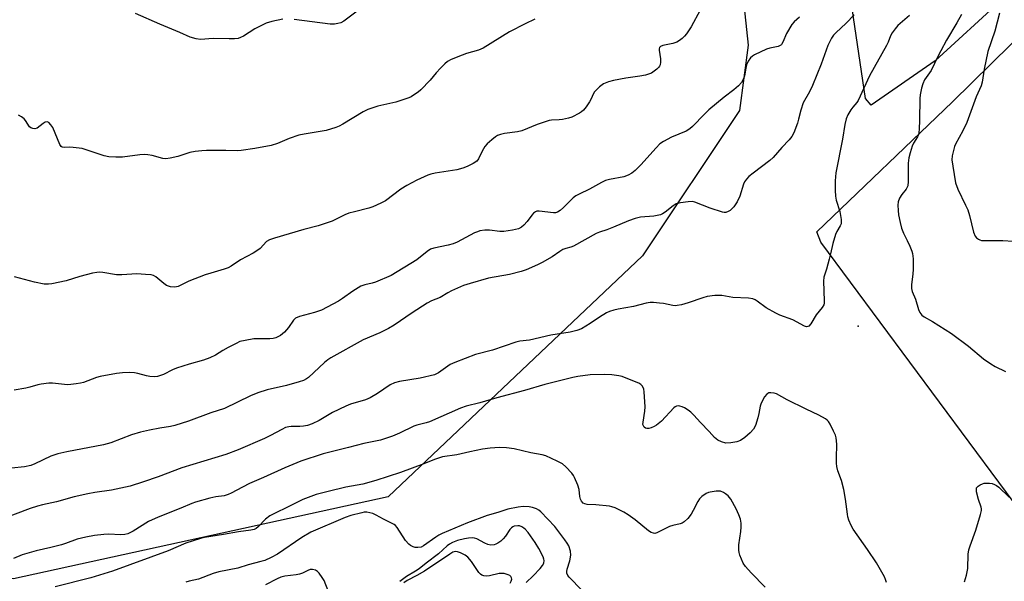
# Model space of a CAD drawing. Units: inches. Extents: x 1219772 to 1225771, y 577454 to 581454.
# Drawn here: x 1220513 to 1220843, y 578723 to 578911 of the extents above; entities that cross this region are included whole.
import ezdxf

# ---------------------------------------------------------------- set-up
doc = ezdxf.new("R2010")
doc.units = ezdxf.units.IN
doc.header["$MEASUREMENT"] = 0
for name, color, linetype in [('ELEV-Spot Elevation', 7, 'Continuous'), ('NTRL-Farm Land', 3, 'Continuous'), ('NTRL-Pasture Land', 2, 'Continuous'), ('Undefined', 1, 'Continuous')]:
    doc.layers.add(name, color=color, linetype=linetype)

msp = doc.modelspace()

# ---------------------------------------------------------------- linework, layer by layer
at = {"layer": 'ELEV-Spot Elevation'}
msp.add_point((1220794.12, 578808.26, 539.52), dxfattribs=at)
at = {"layer": 'NTRL-Farm Land'}
for points in [[(1220719.2, 579259.07), (1220757.17, 578902.44), (1220754.23, 578880.56), (1220721.77, 578831.84), (1220636.4, 578751), (1220510.75, 578723.5), (1220460.08, 578733.74), (1220390.11, 578783.47), (1220222.73, 578989.5)], [(1220842.35, 578917.83), (1220819.92, 578897.13), (1220798.5, 578882.28), (1220796.54, 578884.48), (1220758.58, 579140.97)]]:
    msp.add_lwpolyline(points, dxfattribs=at)
at = {"layer": 'NTRL-Pasture Land'}
msp.add_lwpolyline([(1221131.75, 578938), (1221245.24, 578848.76), (1221288.17, 578814.42), (1221306.26, 578789.49), (1221362.49, 578718.77), (1221406.24, 578665.02), (1221404.63, 578659.03), (1221168.92, 578460.27), (1221112.16, 578412.99), (1221105.46, 578415.13), (1221064.56, 578478.04), (1221024.33, 578532.14), (1220976.87, 578584.84), (1220925.43, 578661.02), (1220881.86, 578718.47), (1220876.91, 578715.49), (1220873.2, 578713.74), (1220871.09, 578715.68), (1220781.54, 578836.4), (1220780.24, 578839.83), (1220825.72, 578883.43), (1220988.99, 579043.83)], dxfattribs=at)
at = {"layer": 'Undefined'}
for points, elevation in [([(1220627.87, 578915.09), (1220621.52, 578910.4), (1220620.55, 578909.92), (1220619.5, 578909.61), (1220618.42, 578909.42), (1220617.02, 578909.45), (1220604.91, 578910.96)], 550), ([(1220811.25, 578912.36), (1220807.37, 578909), (1220806.46, 578907.93), (1220805.49, 578906.53), (1220804.95, 578905.54), (1220804.11, 578903.39), (1220803.6, 578902.33), (1220797.86, 578892.1), (1220794.12, 578883.86), (1220793.67, 578883.15), (1220792.3, 578881.6), (1220791.65, 578880.7), (1220790.67, 578879.02), (1220790.09, 578877.66), (1220789.62, 578875.76), (1220788.86, 578870.9), (1220786.62, 578859.56), (1220786.34, 578856.92), (1220786.33, 578853.74), (1220786.45, 578851.74), (1220786.75, 578850.41), (1220787.95, 578846.61), (1220788.37, 578843.97), (1220788.41, 578843.1), (1220788.34, 578842.55), (1220788.04, 578841.81), (1220786.88, 578839.91), (1220786.45, 578838.91), (1220785.56, 578835.94), (1220784.84, 578832.42), (1220784.41, 578830.71), (1220783.45, 578827.31), (1220782.55, 578824.6), (1220782.43, 578823.25), (1220782.71, 578816.74), (1220782.66, 578815.91), (1220782.53, 578815.39), (1220781.97, 578814.43), (1220779.97, 578811.97), (1220778.23, 578809.04), (1220777.55, 578808.27), (1220777.19, 578808.1), (1220776.8, 578808.05), (1220776.07, 578808.24), (1220772.21, 578810.33), (1220767.79, 578811.96), (1220766.45, 578812.53), (1220763.18, 578814.34), (1220760.25, 578816.61), (1220759.5, 578817.06), (1220758.71, 578817.4), (1220757.3, 578817.61), (1220752.05, 578817.84), (1220748.31, 578818.5), (1220745.99, 578818.45), (1220743.4, 578818.16), (1220742.01, 578817.75), (1220737.07, 578816), (1220734.78, 578815.41), (1220733.34, 578815.14), (1220732.77, 578815.09), (1220731.92, 578815.16), (1220728.79, 578815.78), (1220727.39, 578815.97), (1220725.44, 578816.14), (1220724.33, 578816.14), (1220722.93, 578815.89), (1220718.75, 578814.86), (1220713.54, 578813.96), (1220712.1, 578813.63), (1220710.69, 578813.17), (1220709.62, 578812.67), (1220707.35, 578811.25), (1220704.22, 578809.07), (1220702.79, 578808.17), (1220701.32, 578807.37), (1220699.71, 578806.76), (1220697.48, 578806.19), (1220691.01, 578805.25), (1220683.88, 578803.53), (1220680.56, 578803.15), (1220679.22, 578802.89), (1220671.46, 578800.14), (1220665.74, 578798.67), (1220658.82, 578796.07), (1220657.22, 578795.33), (1220653.34, 578792.6), (1220651.95, 578791.91), (1220647.15, 578790.75), (1220640.26, 578789.67), (1220638.61, 578789.26), (1220637.08, 578788.52), (1220632.9, 578785.65), (1220630.4, 578784.23), (1220628.81, 578783.58), (1220623.84, 578782.07), (1220622.22, 578781.43), (1220617.76, 578779.29), (1220613.28, 578776.65), (1220610.95, 578775.49), (1220609.35, 578774.96), (1220608, 578774.68), (1220606.84, 578774.61), (1220603.93, 578774.64), (1220603.09, 578774.51), (1220602.02, 578774.2), (1220600.71, 578773.64), (1220596.93, 578771.52), (1220594.99, 578770.58), (1220586.08, 578766.75), (1220582.03, 578765.26), (1220567.22, 578760.79), (1220559.32, 578757.69), (1220554.38, 578755.99), (1220549.86, 578754.58), (1220543.64, 578753.26), (1220537.98, 578752.47), (1220535.66, 578752.05), (1220531.13, 578751), (1220525.21, 578749.3), (1220520.45, 578748.33), (1220518.81, 578747.88), (1220516.39, 578747.09), (1220507.12, 578743.61)], 540), ([(1220792.73, 578912.57), (1220790.03, 578909.74), (1220786.57, 578906.58), (1220785.79, 578905.7), (1220785.14, 578904.75), (1220783.88, 578902.25), (1220781.73, 578896.05), (1220778.74, 578888.89), (1220777.71, 578886.78), (1220775.68, 578883.09), (1220774.83, 578880.59), (1220774.11, 578877.62), (1220773.69, 578876.26), (1220772.52, 578873.01), (1220771.86, 578871.76), (1220770.96, 578870.65), (1220768.45, 578868.1), (1220765.56, 578864.71), (1220764.44, 578863.76), (1220758.81, 578859.46), (1220757.46, 578858.34), (1220756.64, 578857.53), (1220755.99, 578856.59), (1220755.64, 578855.83), (1220754.34, 578851.79), (1220753.55, 578849.91), (1220752.36, 578848.2), (1220751.76, 578847.54), (1220751.13, 578847.04), (1220750.45, 578846.64), (1220749.73, 578846.37), (1220749.11, 578846.33), (1220748.57, 578846.41), (1220744.47, 578847.73), (1220739.33, 578849.8), (1220738.49, 578849.95), (1220737.05, 578849.89), (1220734.44, 578849.56), (1220733.06, 578849.2), (1220732.08, 578848.58), (1220729.37, 578846.39), (1220728.47, 578845.84), (1220727.73, 578845.52), (1220725.51, 578845.08), (1220721.04, 578844.72), (1220719.31, 578844.3), (1220717.05, 578843.58), (1220712, 578841.35), (1220709.76, 578840.5), (1220707.37, 578839.72), (1220706.19, 578839.23), (1220698.55, 578835.01), (1220697.73, 578834.69), (1220696.05, 578834.24), (1220695.06, 578833.87), (1220694.06, 578833.28), (1220691.42, 578831.44), (1220688.14, 578829.53), (1220686.56, 578828.75), (1220682.75, 578827.11), (1220681.01, 578826.52), (1220677.16, 578825.57), (1220670.11, 578824.28), (1220663.88, 578822.56), (1220661.65, 578821.85), (1220657.68, 578820.03), (1220656.39, 578819.35), (1220653.91, 578817.81), (1220651.01, 578816.66), (1220649.52, 578815.94), (1220644.46, 578812.64), (1220638.47, 578808.57), (1220636.56, 578807.4), (1220633.58, 578805.98), (1220628.01, 578803.64), (1220617.17, 578797.59), (1220616.17, 578796.94), (1220615.08, 578796.04), (1220609.76, 578791.03), (1220609.05, 578790.53), (1220608.02, 578790.01), (1220606.62, 578789.54), (1220602.32, 578788.34), (1220595.81, 578786.83), (1220592.68, 578785.9), (1220590.3, 578784.89), (1220581.48, 578780.59), (1220576.89, 578779.13), (1220569.44, 578776.4), (1220564.9, 578774.89), (1220563.46, 578774.54), (1220559.82, 578773.99), (1220556.38, 578773.37), (1220553.3, 578772.64), (1220550.28, 578771.75), (1220543.45, 578769.16), (1220540.93, 578768.47), (1220528.61, 578766.13), (1220525.67, 578765.48), (1220523.3, 578764.69), (1220517.88, 578762.04), (1220516.6, 578761.56), (1220514.47, 578761.08), (1220510.13, 578760.58)], 542), ([(1220774.39, 578911.81), (1220772.57, 578910.22), (1220771.88, 578909.31), (1220770.1, 578906.32), (1220768.83, 578903.37), (1220768.42, 578902.66), (1220768.14, 578902.38), (1220767.3, 578901.98), (1220764.47, 578901.4), (1220763.37, 578901.02), (1220759.35, 578899.13), (1220758.59, 578898.69), (1220757.96, 578898.15), (1220757.22, 578897.03), (1220756.65, 578895.79), (1220756.38, 578894.69), (1220755.92, 578892.15), (1220755.59, 578891.07), (1220754.93, 578889.84), (1220753.93, 578888.77), (1220752.36, 578887.43), (1220749.14, 578885.01), (1220744.02, 578880.73), (1220742.52, 578879.31), (1220738.46, 578875.1), (1220737.6, 578874.33), (1220736.35, 578873.62), (1220731.5, 578871.57), (1220728.75, 578870.06), (1220727.58, 578869.28), (1220726.32, 578868.03), (1220721.15, 578862.28), (1220719.3, 578860.43), (1220718.2, 578859.5), (1220716.91, 578858.81), (1220715.53, 578858.31), (1220710.69, 578857.37), (1220709.3, 578857), (1220707.99, 578856.38), (1220703.92, 578854.09), (1220700.45, 578852.47), (1220699.41, 578851.89), (1220698.44, 578851.21), (1220695.27, 578847.98), (1220694.15, 578847.02), (1220693.22, 578846.44), (1220692.56, 578846.24), (1220691.87, 578846.19), (1220687.12, 578846.75), (1220686.31, 578846.71), (1220685.84, 578846.53), (1220685.23, 578846.06), (1220684.67, 578845.46), (1220683.11, 578843.35), (1220681.99, 578842.09), (1220681.15, 578841.38), (1220680.11, 578840.88), (1220678.12, 578840.36), (1220675.2, 578839.91), (1220673.93, 578839.94), (1220670.47, 578840.44), (1220668.82, 578840.36), (1220667.19, 578840.12), (1220666.37, 578839.88), (1220665.34, 578839.45), (1220659.54, 578836.4), (1220658.23, 578835.81), (1220656.57, 578835.35), (1220651.74, 578834.33), (1220650.66, 578833.98), (1220649.51, 578833.24), (1220646.01, 578830.49), (1220637.45, 578825.25), (1220632.16, 578822.99), (1220631.07, 578822.66), (1220628.61, 578822.09), (1220627.25, 578821.59), (1220624.62, 578819.98), (1220621.1, 578817.45), (1220619.8, 578816.6), (1220614.06, 578813.62), (1220611.72, 578812.81), (1220606.66, 578811.43), (1220605.34, 578810.89), (1220604.64, 578810.25), (1220603.05, 578807.75), (1220601.7, 578806.18), (1220600.29, 578805.13), (1220598.73, 578804.33), (1220597.89, 578804.11), (1220596.72, 578803.95), (1220592.53, 578803.98), (1220591.35, 578803.92), (1220588.43, 578803.46), (1220586.72, 578803.05), (1220585.39, 578802.46), (1220582.79, 578801.09), (1220580.99, 578800.09), (1220578.47, 578798.52), (1220576.63, 578797.65), (1220574.46, 578796.82), (1220569.69, 578795.52), (1220565.48, 578794.12), (1220564.14, 578793.57), (1220561.04, 578792.03), (1220559.11, 578791.32), (1220557.97, 578791.2), (1220556.51, 578791.36), (1220555.36, 578791.6), (1220552.51, 578792.41), (1220551.36, 578792.62), (1220549.65, 578792.68), (1220547.35, 578792.63), (1220545.31, 578792.36), (1220539.8, 578791.36), (1220538.54, 578790.97), (1220534.25, 578789.35), (1220533.22, 578789.1), (1220531.77, 578788.87), (1220530.02, 578788.65), (1220528.86, 578788.6), (1220523.83, 578789.09), (1220522.65, 578789.14), (1220519.99, 578788.81), (1220518.89, 578788.55), (1220516.25, 578787.75), (1220514.86, 578787.44), (1220510.92, 578786.75)], 544), ([(1220741.08, 578914.09), (1220738.11, 578908.6), (1220736.5, 578906.25), (1220735.83, 578905.43), (1220735.07, 578904.69), (1220734.21, 578904.02), (1220733.29, 578903.44), (1220731.96, 578902.97), (1220728.55, 578902.27), (1220727.83, 578901.97), (1220727.49, 578901.65), (1220727.33, 578901.2), (1220727.32, 578900.7), (1220727.82, 578897.87), (1220727.82, 578896.71), (1220727.64, 578895.86), (1220727.43, 578895.33), (1220727.13, 578894.87), (1220726.55, 578894.31), (1220725.66, 578893.64), (1220724.71, 578893.07), (1220723.72, 578892.66), (1220722.7, 578892.34), (1220720.8, 578891.97), (1220716.1, 578891.34), (1220712.06, 578890.56), (1220710.38, 578890.14), (1220708.67, 578889.43), (1220707.3, 578888.41), (1220705.68, 578886.74), (1220705.22, 578886.01), (1220704.48, 578884.41), (1220703.92, 578883.41), (1220702.8, 578881.75), (1220701.92, 578880.65), (1220701.29, 578880.1), (1220700.57, 578879.63), (1220698.05, 578878.27), (1220696.96, 578877.91), (1220694.93, 578877.51), (1220693.77, 578877.38), (1220691.26, 578877.27), (1220690.44, 578877.15), (1220689.09, 578876.74), (1220686.42, 578875.76), (1220681.25, 578873.66), (1220679.82, 578873.36), (1220675.43, 578872.82), (1220674.11, 578872.5), (1220673.11, 578872.11), (1220672.38, 578871.63), (1220671.24, 578870.68), (1220669.69, 578869.28), (1220668.88, 578868.42), (1220667.95, 578866.92), (1220666.69, 578864.26), (1220666.13, 578863.52), (1220664.97, 578862.74), (1220662.88, 578861.71), (1220661.51, 578861.18), (1220659.51, 578860.61), (1220652.16, 578859.46), (1220650.77, 578859.18), (1220649.68, 578858.84), (1220646, 578857.19), (1220642.65, 578855.35), (1220640.73, 578854.11), (1220635.59, 578850.27), (1220634.02, 578849.45), (1220631.32, 578848.2), (1220629.93, 578847.74), (1220625.11, 578846.58), (1220623.23, 578846.05), (1220621.89, 578845.49), (1220617.67, 578843.42), (1220614.68, 578842.36), (1220613, 578841.86), (1220608.11, 578840.64), (1220598.3, 578837.76), (1220596.66, 578837.2), (1220595.61, 578836.56), (1220593.49, 578834.29), (1220592.38, 578833.44), (1220591.14, 578832.7), (1220586.91, 578830.48), (1220583.75, 578828.36), (1220582.75, 578827.78), (1220581.41, 578827.27), (1220576.93, 578826.02), (1220575, 578825.37), (1220569.51, 578823.31), (1220566, 578821.53), (1220565.46, 578821.37), (1220564.9, 578821.32), (1220563.46, 578821.45), (1220562.08, 578821.84), (1220561.13, 578822.47), (1220558.47, 578824.73), (1220557.75, 578825.15), (1220556.96, 578825.38), (1220554.98, 578825.58), (1220552.12, 578825.73), (1220547.12, 578825.47), (1220545.35, 578825.46), (1220540.73, 578826.18), (1220539.59, 578826.29), (1220538.73, 578826.23), (1220537.28, 578825.93), (1220532.96, 578824.84), (1220528.45, 578823.44), (1220523.58, 578822.43), (1220522.44, 578822.31), (1220521.03, 578822.33), (1220517.83, 578822.94), (1220511.12, 578824.81)], 546), ([(1220685.65, 578911.1), (1220682.38, 578909.56), (1220677.12, 578906.88), (1220668.27, 578901.43), (1220666.69, 578900.74), (1220662.67, 578899.56), (1220661.29, 578899.09), (1220657.55, 578897.6), (1220656.29, 578896.96), (1220655.39, 578896.2), (1220653.93, 578894.7), (1220652.52, 578893.15), (1220650.51, 578890.66), (1220647.35, 578887.46), (1220646.46, 578886.68), (1220645.3, 578885.86), (1220644.09, 578885.12), (1220643.32, 578884.77), (1220638.98, 578883.32), (1220632.93, 578881.99), (1220629.61, 578880.82), (1220628.03, 578880.01), (1220621.22, 578875.9), (1220619.97, 578875.24), (1220618.91, 578874.82), (1220615.59, 578873.85), (1220608.23, 578872.6), (1220606.42, 578872.21), (1220603.24, 578871.1), (1220599.33, 578869.5), (1220597.17, 578868.8), (1220591.67, 578867.76), (1220587.13, 578867.07), (1220585.73, 578867.01), (1220581.95, 578867.11), (1220575.45, 578867.11), (1220573.98, 578867.04), (1220571.64, 578866.78), (1220569.92, 578866.46), (1220565.82, 578865.1), (1220563.3, 578864.52), (1220561.9, 578864.32), (1220560.82, 578864.44), (1220557.25, 578865.39), (1220555.79, 578865.65), (1220554.62, 578865.76), (1220553.16, 578865.65), (1220547.32, 578864.82), (1220545.03, 578864.82), (1220542.74, 578864.94), (1220541.18, 578865.29), (1220535.47, 578867.22), (1220533.76, 578867.72), (1220530.79, 578868.1), (1220529.59, 578868.17), (1220527.85, 578868.12), (1220527.1, 578868.26), (1220526.72, 578868.49), (1220526.25, 578869.11), (1220523.9, 578874.78), (1220523.32, 578875.72), (1220522.62, 578876.45), (1220521.99, 578876.68), (1220521.42, 578876.59), (1220520.71, 578876.17), (1220518.64, 578874.55), (1220517.92, 578874.33), (1220517.21, 578874.43), (1220516.55, 578874.73), (1220516.16, 578875.06), (1220514.79, 578877.15), (1220514.28, 578877.75), (1220513.44, 578878.4), (1220512.41, 578878.92)], 548), ([(1220601.13, 578911.09), (1220597.43, 578910.36), (1220595.5, 578909.77), (1220591.65, 578907.84), (1220587.86, 578905.45), (1220586.86, 578904.97), (1220586.09, 578904.69), (1220584.93, 578904.54), (1220583.15, 578904.51), (1220577.69, 578904.66), (1220573.44, 578904.34), (1220572.01, 578904.5), (1220570.02, 578905.09), (1220566.58, 578906.7), (1220559.89, 578909.41), (1220551.72, 578913.03)], 550), ([(1220828.76, 578912.7), (1220827.22, 578909.9), (1220823.74, 578904.05), (1220821.77, 578900.46), (1220820.81, 578898.64), (1220818.62, 578893.94), (1220816.35, 578890.77), (1220815.76, 578889.44), (1220815.36, 578888.04), (1220814.87, 578885.74), (1220814.72, 578884.58), (1220814.68, 578877.28), (1220814.58, 578874.3), (1220814.46, 578873.12), (1220814.27, 578872.4), (1220813.97, 578871.72), (1220812.7, 578869.53), (1220812.22, 578868.5), (1220811.48, 578866.31), (1220811.03, 578864.64), (1220810.89, 578862.89), (1220810.9, 578856.71), (1220810.72, 578855.31), (1220810.16, 578854.1), (1220808.7, 578852.31), (1220808, 578851.12), (1220807.51, 578849.86), (1220807.4, 578848.73), (1220807.46, 578847), (1220807.65, 578845.58), (1220808.13, 578843.02), (1220808.65, 578841.05), (1220809.24, 578839.43), (1220810.55, 578836.96), (1220811.41, 578835.06), (1220812.08, 578833.41), (1220812.34, 578832.57), (1220812.51, 578830.84), (1220812.55, 578827.33), (1220812.42, 578825.68), (1220811.99, 578822.19), (1220811.98, 578820.83), (1220812.23, 578819.87), (1220813.35, 578817.26), (1220814.37, 578813.83), (1220814.78, 578812.75), (1220815.39, 578811.93), (1220816.17, 578811.31), (1220819, 578809.8), (1220825.43, 578805.75), (1220831.12, 578801.49), (1220836.17, 578797.28), (1220838.55, 578795.57), (1220840.08, 578794.7), (1220843.49, 578792.97)], 538), ([(1220841.46, 578913.08), (1220839.89, 578907.08), (1220837.62, 578900.31), (1220836.33, 578894.33), (1220835.7, 578890.01), (1220835.38, 578888.74), (1220833.7, 578885.07), (1220830.58, 578876.44), (1220829.22, 578873.69), (1220826.76, 578869.17), (1220826.41, 578868.39), (1220826.15, 578867.58), (1220825.67, 578865.34), (1220825.55, 578863.93), (1220825.79, 578861.87), (1220826.73, 578856.29), (1220827.48, 578854.14), (1220830.14, 578848.76), (1220830.83, 578847.16), (1220831.44, 578845.28), (1220832.81, 578839.75), (1220833.34, 578838.44), (1220833.83, 578837.84), (1220834.42, 578837.35), (1220834.87, 578837.12), (1220835.41, 578836.97), (1220836.88, 578836.88), (1220842.56, 578836.92), (1220846.06, 578836.7)], 536), ([(1220803.57, 578722.29), (1220803.25, 578723.35), (1220802.88, 578724.16), (1220800.22, 578728.86), (1220797.24, 578733.31), (1220792.38, 578740.14), (1220791.7, 578741.41), (1220790.97, 578743.23), (1220790.63, 578744.3), (1220790.46, 578745.18), (1220789.85, 578750.23), (1220789.3, 578753.45), (1220788.49, 578756.44), (1220787.27, 578759.76), (1220786.91, 578761.15), (1220786.8, 578762.28), (1220786.78, 578763.99), (1220786.94, 578768.66), (1220786.66, 578770.84), (1220786.43, 578771.65), (1220785.86, 578772.98), (1220784.71, 578775.33), (1220784.12, 578776.3), (1220783.74, 578776.7), (1220783.09, 578777.19), (1220780.89, 578778.44), (1220776.61, 578780.36), (1220770.24, 578783.58), (1220766.7, 578785.49), (1220765.92, 578785.8), (1220764.84, 578785.93), (1220764.07, 578785.82), (1220763.43, 578785.4), (1220762.72, 578784.49), (1220761.52, 578782.42), (1220761.17, 578781.36), (1220760.81, 578778.92), (1220760.44, 578777.5), (1220759.62, 578774.97), (1220759.01, 578773.72), (1220757.88, 578772.45), (1220756.05, 578770.94), (1220754.61, 578769.92), (1220753.41, 578769.4), (1220751.42, 578769.09), (1220749.7, 578769.05), (1220748.29, 578769.42), (1220746.96, 578770.02), (1220745.93, 578770.87), (1220744.12, 578772.9), (1220741.17, 578775.89), (1220738.93, 578778.36), (1220737.92, 578779.36), (1220737.03, 578780.08), (1220735.84, 578780.85), (1220735.1, 578781.23), (1220734.31, 578781.45), (1220733.75, 578781.47), (1220733.2, 578781.37), (1220732.71, 578781.15), (1220732.27, 578780.81), (1220728.07, 578776.34), (1220726.45, 578775.04), (1220725.7, 578774.6), (1220724.67, 578774.15), (1220723.89, 578773.93), (1220723.15, 578773.9), (1220722.71, 578774.08), (1220722.33, 578774.39), (1220722.05, 578774.78), (1220721.91, 578775.26), (1220721.96, 578776.08), (1220722.57, 578779.76), (1220722.62, 578781.21), (1220722.34, 578786.24), (1220722.16, 578787.08), (1220721.72, 578788.07), (1220721.2, 578788.67), (1220720.53, 578789.08), (1220715.76, 578791.03), (1220714.93, 578791.32), (1220713.78, 578791.59), (1220711.46, 578791.94), (1220709.14, 578791.97), (1220704.2, 578791.86), (1220700.08, 578791.37), (1220698.38, 578791.06), (1220688.97, 578788.69), (1220682.16, 578786.7), (1220672.88, 578784.24), (1220667.21, 578782.57), (1220662.55, 578781.36), (1220660.66, 578780.69), (1220650.28, 578776.2), (1220649.17, 578775.83), (1220646.08, 578775.03), (1220645.04, 578774.66), (1220640.26, 578772.38), (1220637.87, 578771.34), (1220636.54, 578770.86), (1220633.87, 578770.06), (1220628.26, 578768.91), (1220623.09, 578767.52), (1220614.66, 578765.48), (1220607.09, 578762.97), (1220601.75, 578760.79), (1220594.59, 578757.5), (1220589.88, 578755.45), (1220587.56, 578754.29), (1220583.79, 578752.24), (1220582.75, 578751.77), (1220581.38, 578751.37), (1220578.62, 578750.97), (1220576.59, 578750.57), (1220571.8, 578749.22), (1220570.52, 578748.75), (1220566.84, 578747.17), (1220559.23, 578744.15), (1220556.08, 578742.71), (1220550.93, 578739.51), (1220549.13, 578738.67), (1220548.05, 578738.42), (1220546.68, 578738.31), (1220542.72, 578738.49), (1220541.08, 578738.43), (1220537.92, 578738.02), (1220535.03, 578737.54), (1220532.14, 578736.85), (1220528.22, 578735.36), (1220526.89, 578734.94), (1220523.31, 578733.99), (1220518.4, 578732.94), (1220513.68, 578731.55), (1220510.78, 578730.39)], 538), ([(1220762.92, 578720.76), (1220758.15, 578725.49), (1220756.29, 578727.65), (1220755.48, 578728.82), (1220754.37, 578731.49), (1220754.14, 578732.32), (1220754.03, 578733.18), (1220754.08, 578734.94), (1220754.74, 578739.35), (1220754.89, 578740.82), (1220754.84, 578742.19), (1220754.6, 578743.55), (1220754.08, 578744.93), (1220753.14, 578746.96), (1220751.39, 578750.2), (1220750.5, 578751.3), (1220749.61, 578752.03), (1220748.89, 578752.49), (1220747.87, 578752.87), (1220746.44, 578752.92), (1220744.41, 578752.62), (1220743.86, 578752.46), (1220743.08, 578752.09), (1220741.64, 578751.1), (1220740.86, 578750.32), (1220740.26, 578749.42), (1220738.74, 578746.39), (1220738.03, 578745.16), (1220736.92, 578743.81), (1220735.68, 578742.59), (1220735.04, 578742.19), (1220734.41, 578741.95), (1220731.94, 578741.43), (1220730.85, 578741.1), (1220726.6, 578738.92), (1220725.88, 578738.78), (1220725.4, 578738.79), (1220724.69, 578739.01), (1220723.78, 578739.58), (1220719.3, 578743.3), (1220716.96, 578745.03), (1220715.45, 578745.9), (1220712.56, 578747.28), (1220711.48, 578747.69), (1220710.65, 578747.87), (1220706.05, 578748.36), (1220703.18, 578748.47), (1220702.43, 578748.62), (1220701.8, 578748.94), (1220701.25, 578749.52), (1220700.9, 578750.27), (1220700.73, 578751.12), (1220700.47, 578753.5), (1220700.1, 578754.88), (1220698.95, 578757.47), (1220698.55, 578758.22), (1220698.05, 578758.92), (1220696.04, 578761.09), (1220694.91, 578762.03), (1220693.07, 578763.01), (1220689.28, 578764.75), (1220688.14, 578765.06), (1220684.32, 578765.73), (1220678.67, 578767.12), (1220676.08, 578767.39), (1220673.82, 578767.51), (1220670.6, 578767.3), (1220668.06, 578767.03), (1220663.78, 578766.14), (1220659.49, 578765.12), (1220654.69, 578764.37), (1220651.97, 578763.55), (1220648.35, 578762.07), (1220640.61, 578759.13), (1220632.24, 578756.46), (1220627.89, 578755.25), (1220622.26, 578754.3), (1220616.27, 578752.86), (1220612.31, 578751.75), (1220609.6, 578750.84), (1220607.8, 578750.11), (1220604.43, 578748.5), (1220596.69, 578744.6), (1220595.32, 578743.55), (1220592.79, 578740.91), (1220592.14, 578740.43), (1220591.44, 578740.1), (1220590.33, 578739.83), (1220586.19, 578739.31), (1220581.19, 578738.38), (1220574.85, 578737.38), (1220573.47, 578737.04), (1220568.55, 578735.44), (1220562.67, 578732.94), (1220543.98, 578726.05), (1220536.74, 578723.92), (1220524.75, 578720.88)], 536), ([(1220829.71, 578722.52), (1220830.43, 578724.75), (1220830.84, 578727.02), (1220831.04, 578731.84), (1220831.2, 578733.27), (1220831.62, 578734.64), (1220833.55, 578739.79), (1220835.1, 578745.08), (1220835.41, 578746.47), (1220835.43, 578747.02), (1220835.35, 578747.53), (1220834.47, 578750.15), (1220833.81, 578752.73), (1220833.73, 578753.54), (1220833.83, 578754.02), (1220833.95, 578754.23), (1220834.32, 578754.59), (1220835.03, 578755.04), (1220835.83, 578755.41), (1220836.39, 578755.58), (1220837.26, 578755.64), (1220838.16, 578755.58), (1220839.05, 578755.44), (1220839.87, 578755.17), (1220840.52, 578754.82), (1220841.31, 578754.22), (1220844.79, 578750.87)], 540), ([(1220701.43, 578719.72), (1220697.18, 578724.04), (1220696.67, 578724.69), (1220696.39, 578725.42), (1220696.38, 578725.96), (1220696.49, 578726.8), (1220697.35, 578729.53), (1220697.65, 578731.42), (1220697.58, 578732.77), (1220696.99, 578734.59), (1220696.47, 578735.52), (1220695.72, 578736.62), (1220692.39, 578741.02), (1220687.63, 578745.98), (1220686.95, 578746.54), (1220686.21, 578746.95), (1220684.89, 578747.47), (1220683.76, 578747.69), (1220681.68, 578747.73), (1220680.02, 578747.58), (1220676.56, 578746.88), (1220673.17, 578745.75), (1220669.62, 578744.75), (1220663.08, 578742.3), (1220654.49, 578738.71), (1220653.4, 578738.14), (1220652.4, 578737.5), (1220648.24, 578734.56), (1220647.48, 578734.2), (1220646.38, 578734.04), (1220645.54, 578734.07), (1220644.77, 578734.24), (1220643.94, 578734.67), (1220643.34, 578735.17), (1220642.27, 578736.43), (1220639.5, 578740.72), (1220638.92, 578741.36), (1220638.47, 578741.7), (1220634.84, 578743.51), (1220632.35, 578744.91), (1220631.33, 578745.4), (1220630.29, 578745.69), (1220629.22, 578745.85), (1220628.4, 578745.84), (1220627.56, 578745.7), (1220623.93, 578744.75), (1220622.01, 578744.13), (1220610.5, 578739.22), (1220607.46, 578737.36), (1220599.31, 578731.85), (1220597.2, 578730.67), (1220595.06, 578729.73), (1220593.72, 578729.3), (1220589.42, 578728.2), (1220586.05, 578727.1), (1220579.58, 578725.89), (1220577.77, 578725.29), (1220572.85, 578723.4), (1220569.68, 578722.73), (1220568.61, 578722.42)], 534), ([(1220682.76, 578722.28), (1220685.05, 578724.5), (1220687.4, 578726.97), (1220688.19, 578727.95), (1220688.64, 578728.79), (1220688.76, 578729.64), (1220688.66, 578730.16), (1220688.37, 578730.93), (1220686.97, 578733.73), (1220685.72, 578735.7), (1220683.35, 578739.08), (1220682.43, 578740.21), (1220681.99, 578740.57), (1220681.26, 578740.98), (1220680.46, 578741.25), (1220679.95, 578741.31), (1220678.69, 578741.18), (1220678.21, 578740.98), (1220677.76, 578740.67), (1220677.21, 578740.03), (1220675.78, 578737.79), (1220675.06, 578736.9), (1220674.2, 578736.17), (1220673.27, 578735.53), (1220672.55, 578735.13), (1220672.03, 578734.96), (1220670.92, 578734.86), (1220669.84, 578735.04), (1220668.89, 578735.46), (1220666.2, 578736.92), (1220665.4, 578737.14), (1220664.56, 578737.23), (1220663.43, 578737.21), (1220661.99, 578736.99), (1220659.68, 578736.39), (1220658.03, 578735.75), (1220657.05, 578735.2), (1220656.17, 578734.55), (1220653.36, 578731.89), (1220649.19, 578728.78), (1220646.87, 578726.93), (1220645.65, 578726.1), (1220642.55, 578724.31), (1220640.31, 578722.61)], 532), ([(1220677.31, 578722.12), (1220677.74, 578722.72), (1220677.89, 578723.4), (1220677.8, 578723.88), (1220677.58, 578724.3), (1220677.19, 578724.62), (1220676.71, 578724.86), (1220675.33, 578725.27), (1220674.51, 578725.34), (1220673.67, 578725.28), (1220670.47, 578724.59), (1220669.32, 578724.42), (1220668.56, 578724.49), (1220667.89, 578724.72), (1220667.35, 578725.09), (1220666.84, 578725.67), (1220664.43, 578729.35), (1220663.19, 578730.75), (1220662.26, 578731.47), (1220660.72, 578732.27), (1220659.66, 578732.62), (1220658.9, 578732.64), (1220658.17, 578732.44), (1220657.1, 578731.84), (1220648.65, 578726.12), (1220646.06, 578724.67), (1220642.79, 578723.01), (1220641.64, 578722.17)], 530), ([(1220616.35, 578719.54), (1220614.93, 578722.99), (1220614.31, 578723.98), (1220613.25, 578725.39), (1220612.67, 578726.01), (1220612.02, 578726.45), (1220611.02, 578726.67), (1220610.26, 578726.63), (1220609.49, 578726.35), (1220607.72, 578725.42), (1220606.69, 578725.05), (1220605.56, 578724.83), (1220601.75, 578724.43), (1220600.43, 578724.05), (1220599.14, 578723.56), (1220595.33, 578721.57)], 532)]:
    msp.add_lwpolyline(points, dxfattribs=dict(at, elevation=elevation))

doc.saveas('drawing.dxf')
